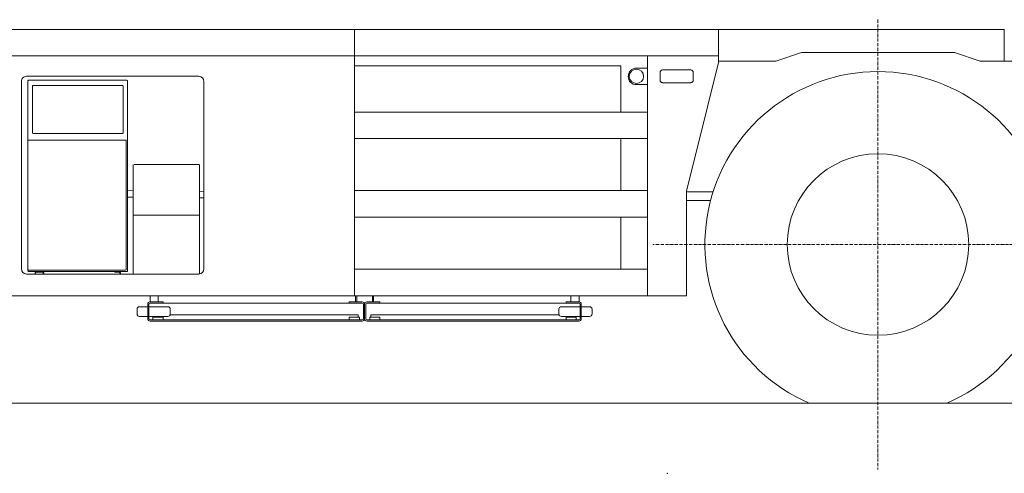
# Model space of a CAD drawing. Extents: x -24769 to 95828, y -36721 to 55825.
# Drawn here: x 19938 to 23794, y 9327 to 11106 of the extents above; entities that cross this region are included whole.
import ezdxf

# ---------------------------------------------------------------- set-up
doc = ezdxf.new("R2010")
doc.units = 0
doc.header["$PDMODE"] = 3
doc.linetypes.add('DASHDOT', pattern=[18.5, 12, -3, 0.5, -3])
doc.layers.get('0').update_dxf_attribs({"lineweight": 13})

# ---------------------------------------------------------------- blocks, each defined once
blk = doc.blocks.new('KR-50H-F_CARRIER_LEFT')
at = {"color": 7, "lineweight": 9}
for p, q in [((-2755, 0.1), (200, 0.1)), ((-1225, -1043.9), (-1225, 0.1)), ((200, 0.1), (1319, 0.1)), ((200, 0.1), (200, -124.9)), ((1319, -124.9), (1319, 0.1)), ((-1225, -103.9), (-2755, -103.9)), ((-1225, -103.9), (200, -103.9)), ((-78, -1043.9), (-78, -103.9)), ((425, -124.9), (525, -89.9)), ((525, -89.9), (1125, -89.9)), ((1125, -89.9), (1225, -124.9)), ((-1225, -143), (-182, -143)), ((-182, -143), (-182, -212)), ((-121, -151.4), (-84.4, -151.4)), ((156.7, -303.9), (200, -128.9)), ((425, -124.9), (200, -124.9)), ((1319, -124.9), (1225, -124.9)), ((1319, -124.9), (1786.4, -124.9)), ((-2510, -183.7), (-1835, -183.7)), ((-28.5, -168.7), (-28.5, -198.6)), ((-18.5, -158.9), (91.5, -158.9)), ((101.5, -198.6), (101.5, -168.7)), ((-2530, -203.7), (-2530, -938.9)), ((-2504.5, -946.6), (-2504.5, -201.4)), ((-2502.1, -199), (-2116.9, -199)), ((-2487, -405.1), (-2487, -221.9)), ((-2134.4, -219.5), (-2484.6, -219.5)), ((-2132, -405.1), (-2132, -221.9)), ((-2114.5, -201.4), (-2114.5, -946.6)), ((-1815, -938.9), (-1815, -203.6)), ((-182, -323.9), (-182, -212)), ((-84.4, -216.4), (-121, -216.4)), ((91.5, -208.6), (-18.5, -208.6)), ((156.7, -303.9), (75, -633.9)), ((-1225, -323.9), (-78, -323.9)), ((-2484.6, -407.5), (-2134.4, -407.5)), ((-2504.5, -435.9), (-2504.5, -941.1)), ((-2121.9, -433.5), (-2502.1, -433.5)), ((-2119.5, -941.1), (-2119.5, -435.9)), ((-1225, -427.9), (-78, -427.9)), ((-182, -631.9), (-182, -427.9)), ((-2092, -529), (-2092, -958.9)), ((-2088.8, -529), (-1835.2, -529)), ((-1832, -529), (-1832, -958.9)), ((-2114.5, -631.9), (-2092, -632.1)), ((-1225, -631.9), (-78, -631.9)), ((75, -633.9), (75, -1012.3)), ((179.4, -636), (75, -636)), ((-2114.5, -656.9), (-2092, -657.1)), ((169.2, -671), (75, -671)), ((-2092, -727.4), (-1832, -727.4)), ((-1225, -735.9), (-78, -735.9)), ((-182, -939.9), (-182, -735.9)), ((-1835, -958.9), (-2510, -958.9)), ((-2502.1, -943.5), (-2121.9, -943.5)), ((-2116.9, -949), (-2502.1, -949)), ((-2472.2, -951.3), (-2446.8, -951.3)), ((-1225, -939.9), (-78, -939.9)), ((75, -1037.1), (75, -1015.4)), ((-1225, -1043.9), (-2630, -1043.9)), ((-2026, -1043.9), (-2026, -1068)), ((-1994, -1068), (-2026, -1068)), ((-2002.7, -1072.5), (-2026, -1072.5)), ((-2002.7, -1068), (-1980, -1068)), ((-2002.7, -1072.5), (-1980, -1072.5)), ((-1994, -1068), (-1994, -1043.9)), ((-1246, -1072.5), (-1975, -1072.5)), ((-1246, -1068), (-1218.9, -1068)), ((-1195, -1068), (-1246, -1068)), ((-1195, -1072.5), (-1246, -1072.5)), ((-1225, -1043.9), (75, -1043.9)), ((-1221, -1068), (-1221, -1043.9)), ((-1216.5, -1068), (-1216.5, -1043.9)), ((-1186, -1077), (-1186, -1134)), ((-1181.5, -1077), (-1181.5, -1134)), ((-1177, -1068), (-1126, -1068)), ((-1177, -1072.5), (-363, -1072.5)), ((-1155.5, -1043.9), (-1155.5, -1068)), ((-1151, -1043.9), (-1151, -1068)), ((-394.1, -1068), (-369.9, -1068)), ((-394.1, -1072.5), (-369.9, -1072.5)), ((-378, -1043.9), (-378, -1068)), ((-346, -1068), (-378, -1068)), ((-346, -1068), (-346, -1043.9)), ((-337, -1077), (-337, -1134)), ((-78, -1043.9), (75, -1043.9)), ((-2067, -1087), (-2035, -1087)), ((-2035, -1087), (-2035, -1134)), ((-2030.5, -1087), (-2030.5, -1134)), ((-2030.5, -1087), (-1957, -1087)), ((-1190.5, -1087), (-1190.5, -1134)), ((-415, -1087), (-341.5, -1087)), ((-341.5, -1087), (-341.5, -1134)), ((-337, -1087), (-305, -1087)), ((-1957, -1125), (-2030.5, -1125)), ((-1195, -1138.5), (-2026.9, -1138.5)), ((-2026, -1143), (-1195, -1143)), ((-1975, -1128.5), (-2015, -1128.5)), ((-1975, -1138.5), (-2015, -1138.5)), ((-1210.5, -1118.5), (-1947.6, -1118.5)), ((-1206, -1128.5), (-1246, -1128.5)), ((-1206, -1138.5), (-1246, -1138.5)), ((-345.5, -1138.5), (-1177, -1138.5)), ((-1177, -1143), (-346, -1143)), ((-1126, -1128.5), (-1166, -1128.5)), ((-1126, -1138.5), (-1166, -1138.5)), ((-424.4, -1118.5), (-1161.5, -1118.5)), ((-341.5, -1125), (-415, -1125)), ((-357, -1128.5), (-397, -1128.5)), ((-357, -1138.5), (-397, -1138.5)), ((-305, -1125), (-337, -1125))]:
    blk.add_line(p, q, dxfattribs=at)
at = {"color": 7, "linetype": 'DASHDOT', "lineweight": 9}
for p, q in [((825, 38.4), (825, -1724.4)), ((1706.4, -843), (-56.4, -843))]:
    blk.add_line(p, q, dxfattribs=at)
at = {"color": 7, "lineweight": 9, "ltscale": 0.16}
for p, q in [((-84.4, -151.4), (-78, -151.4)), ((-78, -216.4), (-84.4, -216.4))]:
    blk.add_line(p, q, dxfattribs=at)
at = {"color": 7, "lineweight": 9, "ltscale": 0.1}
blk.add_line((200, -124.9), (200, -128.9), dxfattribs=at)
at = {"color": 7, "lineweight": 9, "ltscale": 0.425014}
blk.add_line((-1832, -634.5), (-1815, -634.6), dxfattribs=at)
at = {"color": 7, "lineweight": 9, "ltscale": 0.425004}
blk.add_line((-1832, -659.5), (-1815, -659.7), dxfattribs=at)
at = {"color": 7, "lineweight": 9, "ltscale": 0.132502}
for p, q in [((-2476.8, -958.9), (-2476.8, -953.6)), ((-2474.5, -958.9), (-2474.5, -953.6)), ((-2444.5, -958.9), (-2444.5, -953.6)), ((-2442.2, -958.9), (-2442.2, -953.6)), ((-2144.5, -958.9), (-2144.5, -953.6)), ((-2142.2, -958.9), (-2142.2, -953.6))]:
    blk.add_line(p, q, dxfattribs=at)
at = {"color": 7, "lineweight": 9, "ltscale": 0.0575}
blk.add_line((-2164.5, -951.3), (-2164.5, -949), dxfattribs=at)
at = {"color": 7, "lineweight": 9, "ltscale": 0.4425}
blk.add_line((-2164.5, -951.3), (-2146.8, -951.3), dxfattribs=at)
at = {"color": 7, "lineweight": 9, "ltscale": 0.079057}
blk.add_line((75, -1015.4), (75, -1012.3), dxfattribs=at)
at = {"color": 7, "lineweight": 9, "ltscale": 0.170943}
blk.add_line((75, -1043.9), (75, -1037.1), dxfattribs=at)
at = {"color": 7, "lineweight": 9, "ltscale": 0.25}
for p, q in [((-2035, -1077), (-2035, -1087)), ((-1190.5, -1087), (-1190.5, -1077)), ((-341.5, -1077), (-341.5, -1087)), ((-1210.5, -1118.5), (-1210.5, -1128.5)), ((-1161.5, -1128.5), (-1161.5, -1118.5))]:
    blk.add_line(p, q, dxfattribs=at)
at = {"color": 7, "lineweight": 9, "ltscale": 0.250015}
blk.add_line((-2030.5, -1077), (-2030.5, -1087), dxfattribs=at)
at = {"color": 7, "lineweight": 9, "ltscale": 0.458013}
blk.add_line((-2026, -1068), (-2007.7, -1068), dxfattribs=at)
at = {"color": 7, "lineweight": 9, "ltscale": 0.125}
for p, q in [((-2002.7, -1068), (-2007.7, -1068)), ((-1975, -1068), (-1980, -1068)), ((-1975, -1072.5), (-1980, -1072.5)), ((-2015, -1128.5), (-2015, -1133.5)), ((-2015, -1133.5), (-2015, -1138.5)), ((-1975, -1128.5), (-1975, -1133.5)), ((-1975, -1133.5), (-1975, -1138.5)), ((-1246, -1128.5), (-1246, -1133.5)), ((-1246, -1133.5), (-1246, -1138.5)), ((-1246, -1138.5), (-1241, -1138.5)), ((-1206, -1128.5), (-1206, -1133.5)), ((-1206, -1133.5), (-1206, -1138.5)), ((-1166, -1128.5), (-1166, -1133.5)), ((-1166, -1133.5), (-1166, -1138.5)), ((-1131, -1138.5), (-1126, -1138.5)), ((-1126, -1128.5), (-1126, -1133.5)), ((-1126, -1133.5), (-1126, -1138.5)), ((-397, -1128.5), (-397, -1133.5)), ((-397, -1133.5), (-397, -1138.5)), ((-397, -1138.5), (-392, -1138.5)), ((-357, -1128.5), (-357, -1133.5)), ((-357, -1133.5), (-357, -1138.5))]:
    blk.add_line(p, q, dxfattribs=at)
at = {"color": 7, "lineweight": 9, "ltscale": 0.1125}
for p, q in [((-1975, -1068), (-1975, -1072.5)), ((-1246, -1068), (-1246, -1072.5)), ((-1221, -1068), (-1216.5, -1068)), ((-1155.5, -1068), (-1151, -1068)), ((-1126, -1068), (-1126, -1072.5)), ((-397, -1068), (-397, -1072.5))]:
    blk.add_line(p, q, dxfattribs=at)
at = {"color": 7, "lineweight": 9, "ltscale": 0.421447}
for p, q in [((-1177, -1072.5), (-1160.1, -1072.5)), ((-346, -1068), (-362.9, -1068)), ((-346, -1072.5), (-362.9, -1072.5))]:
    blk.add_line(p, q, dxfattribs=at)
at = {"color": 7, "lineweight": 9, "ltscale": 0.073223}
for p, q in [((-1126, -1068), (-1128.9, -1068)), ((-397, -1068), (-394.1, -1068)), ((-397, -1072.5), (-394.1, -1072.5))]:
    blk.add_line(p, q, dxfattribs=at)
at = {"color": 7, "lineweight": 9, "ltscale": 0.176777}
for p, q in [((-369.9, -1068), (-362.9, -1068)), ((-369.9, -1072.5), (-362.9, -1072.5))]:
    blk.add_line(p, q, dxfattribs=at)
at = {"color": 7, "lineweight": 9, "ltscale": 0.45}
for p, q in [((-2077, -1115), (-2077, -1097)), ((-1947, -1097), (-1947, -1115)), ((-425, -1115), (-425, -1097)), ((-295, -1097), (-295, -1115))]:
    blk.add_line(p, q, dxfattribs=at)
at = {"color": 7, "lineweight": 9, "ltscale": 0.35}
blk.add_line((-2053, -1125), (-2067, -1125), dxfattribs=at)
at = {"color": 7, "lineweight": 9, "ltscale": 0.15}
blk.add_line((-2047, -1125), (-2053, -1125), dxfattribs=at)
at = {"color": 7, "lineweight": 9, "ltscale": 0.3}
blk.add_line((-2035, -1125), (-2047, -1125), dxfattribs=at)
at = {"color": 7, "lineweight": 9, "ltscale": 0.0875}
for p, q in [((-2010.5, -1128.5), (-2010.5, -1125)), ((-361.5, -1125), (-361.5, -1128.5))]:
    blk.add_line(p, q, dxfattribs=at)
at = {"color": 7, "lineweight": 9, "ltscale": 0.072169}
blk.add_line((-1977.9, -1138.5), (-1975, -1138.5), dxfattribs=at)
at = {"color": 7, "lineweight": 20}
blk.add_line((-5800, -1465), (5000, -1465), dxfattribs=at)
at = {"color": 7, "lineweight": 9}
for centre, radius in [((-121, -183.9), 28), ((825, -843), 355.5)]:
    blk.add_circle(centre, radius, dxfattribs=at)
for centre, radius, start, end in [((-121, -183.9), 32.5, 90, 270), ((825, -843), 678, 293.4505, 246.5495), ((-2502.1, -201.4), 2.4, 90, 180), ((-2497.1, -203.7), 5, 70.5328, 109.4672), ((-2484.6, -221.9), 2.4, 90, 180), ((-2134.4, -221.9), 2.4, 0, 90), ((-2116.9, -201.4), 2.4, 0, 90), ((-2484.6, -405.1), 2.4, 180, 270), ((-2134.4, -405.1), 2.4, 270, 0), ((-2502.1, -435.9), 2.4, 90, 180), ((-2121.9, -435.9), 2.4, 0, 90), ((-2510, -938.9), 20, 180, 270), ((-2502.1, -941.1), 2.4, 180, 270), ((-2502.1, -946.6), 2.4, 180, 270), ((-2472.2, -953.6), 4.6, 90.1692, 180), ((-2472.2, -953.6), 2.3, 90, 180), ((-2446.8, -953.6), 4.6, 0, 89.8308), ((-2446.8, -953.6), 2.3, 0, 90), ((-2146.8, -953.6), 4.6, 0, 89.8308), ((-2146.8, -953.6), 2.3, 0, 90), ((-2121.9, -941.1), 2.4, 270, 0), ((-2116.9, -946.6), 2.4, 270, 0), ((-1835, -938.9), 20, 270, 0), ((-2026, -1077), 9, 90, 180), ((-2026, -1077), 4.5, 90, 180), ((-1195, -1077), 9, 0, 90), ((-1195, -1077), 4.5, 0, 90), ((-1177, -1077), 9, 90, 180), ((-1177, -1077), 4.5, 90, 180), ((-346, -1077), 9, 0, 90), ((-346, -1077), 4.5, 0, 90), ((-2067, -1097), 10, 90, 180), ((-2067, -1115), 10, 180, 270), ((-1957, -1097), 10, 0, 90), ((-1957, -1115), 10, 270, 0), ((-415, -1097), 10, 90, 180), ((-415, -1115), 10, 180, 270), ((-305, -1097), 10, 0, 90), ((-305, -1115), 10, 270, 0), ((-2026, -1134), 9, 180, 270), ((-2026, -1134), 4.5, 180, 270), ((-1195, -1134), 4.5, 270, 0), ((-1195, -1134), 9, 270, 0), ((-1177, -1134), 9, 180, 270), ((-1177, -1134), 4.5, 180, 270), ((-346, -1134), 9, 270, 0), ((-346, -1134), 4.5, 270, 0)]:
    blk.add_arc(centre, radius, start, end, dxfattribs=at)
for centre, major_axis, start_param, end_param in [((-2510, -203.6), (20, 0), 1.570796, 3.141593), ((-1835, -203.6), (20, 0), 0, 1.570796), ((-18.5, -168.8), (-10, 0), 4.712389, 6.283185), ((91.5, -168.8), (-10, 0), 3.141593, 4.712389), ((-18.5, -198.6), (10, 0), 3.141593, 4.712389), ((91.5, -198.6), (10, 0), 4.712389, 6.283185)]:
    blk.add_ellipse(centre, major_axis=major_axis, ratio=0.997199, start_param=start_param, end_param=end_param, dxfattribs=at)
at = {"color": 1, "lineweight": 5}
for p in [(0, 0), (0, -1740)]:
    blk.add_point(p, dxfattribs=at)

msp = doc.modelspace()

# ---------------------------------------------------------------- block references
msp.add_blockref('KR-50H-F_CARRIER_LEFT', (22474.6, 11067.5))

doc.saveas('drawing.dxf')
